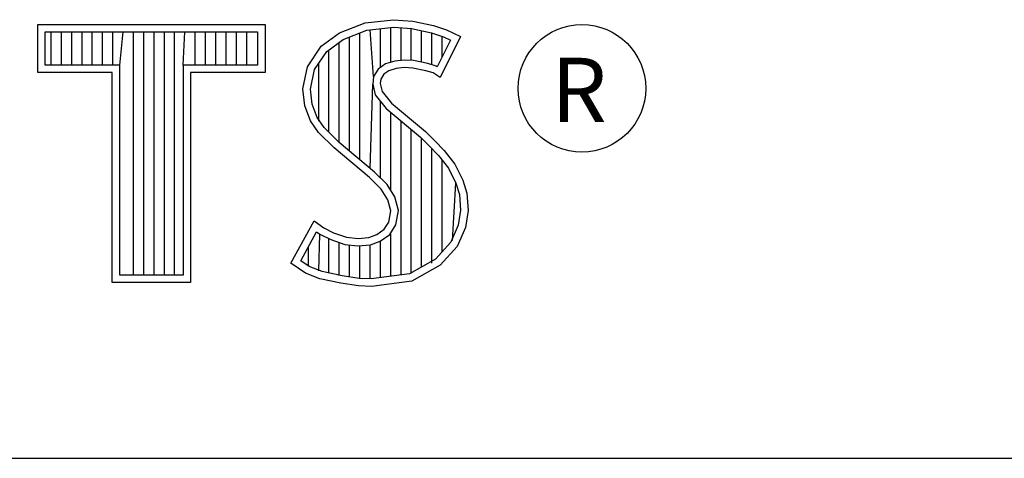
# Model space of a CAD drawing. Units: inches. Extents: x 0 to 34, y 0 to 22.
# Drawn here: x 30.5 to 31.1, y 2.4 to 2.7 of the extents above; entities that cross this region are included whole.
import ezdxf

# ---------------------------------------------------------------- set-up
doc = ezdxf.new("R2010")
doc.units = ezdxf.units.IN
doc.header["$LTSCALE"] = 1.87
doc.header["$MEASUREMENT"] = 0
doc.layers.get('0').update_dxf_attribs({"linetype": 'CONTINUOUS'})
doc.styles.add('TEXTSTYLE_2', font='txt')

msp = doc.modelspace()

# ---------------------------------------------------------------- linework, layer by layer
at = {"color": 2, "linetype": 'CONTINUOUS'}
for p, q in [((30.68633, 2.66417), (30.70487, 2.6662)), ((30.70487, 2.6662), (30.71733, 2.66533)), ((30.71733, 2.66533), (30.73094, 2.66243)), ((30.47276, 2.66314), (30.62109, 2.66314)), ((30.47276, 2.63172), (30.47276, 2.66314)), ((30.62109, 2.66314), (30.62109, 2.63172)), ((30.66954, 2.65751), (30.68633, 2.66417)), ((30.67191, 2.6532), (30.68752, 2.65939)), ((30.68752, 2.65939), (30.70497, 2.6613)), ((30.69173, 2.62905), (30.68959, 2.65962)), ((30.6963, 2.63502), (30.6963, 2.66035)), ((30.70301, 2.63838), (30.70301, 2.66108)), ((30.70497, 2.6613), (30.71664, 2.66048)), ((30.70972, 2.63961), (30.70972, 2.66097)), ((30.71643, 2.63958), (30.71643, 2.6605)), ((30.71664, 2.66048), (30.72963, 2.65772)), ((30.72315, 2.63845), (30.72315, 2.6591)), ((30.73094, 2.66243), (30.73934, 2.65954)), ((30.73934, 2.65954), (30.74861, 2.6552)), ((30.47765, 2.65826), (30.61621, 2.65826)), ((30.47765, 2.6366), (30.47765, 2.65826)), ((30.48153, 2.6366), (30.48153, 2.65826)), ((30.48824, 2.6366), (30.48824, 2.65826)), ((30.49495, 2.6366), (30.49495, 2.65826)), ((30.50166, 2.6366), (30.50166, 2.65826)), ((30.50837, 2.6366), (30.50837, 2.65826)), ((30.51509, 2.6366), (30.51509, 2.65826)), ((30.5218, 2.6366), (30.5218, 2.65826)), ((30.52629, 2.6366), (30.52851, 2.65826)), ((30.53522, 2.49958), (30.53522, 2.65826)), ((30.54193, 2.49958), (30.54193, 2.65826)), ((30.54864, 2.49958), (30.54864, 2.65826)), ((30.55536, 2.49958), (30.55536, 2.65826)), ((30.56207, 2.49958), (30.56207, 2.65826)), ((30.56756, 2.6366), (30.56878, 2.65826)), ((30.57549, 2.6366), (30.57549, 2.65826)), ((30.5822, 2.6366), (30.5822, 2.65826)), ((30.58891, 2.6366), (30.58891, 2.65826)), ((30.59563, 2.6366), (30.59563, 2.65826)), ((30.60234, 2.6366), (30.60234, 2.65826)), ((30.60905, 2.6366), (30.60905, 2.65826)), ((30.61621, 2.65826), (30.61621, 2.6366)), ((30.65766, 2.64883), (30.66954, 2.65751)), ((30.66123, 2.64539), (30.67191, 2.6532)), ((30.67616, 2.58044), (30.67616, 2.65489)), ((30.68288, 2.57482), (30.68288, 2.65755)), ((30.72963, 2.65772), (30.7375, 2.65501)), ((30.72986, 2.63682), (30.72986, 2.65764)), ((30.742, 2.6529), (30.73332, 2.63554)), ((30.74861, 2.6552), (30.73528, 2.62856)), ((30.73657, 2.64204), (30.73657, 2.65533)), ((30.7375, 2.65501), (30.742, 2.6529)), ((30.64868, 2.63551), (30.65766, 2.64883)), ((30.66274, 2.59275), (30.66274, 2.6465)), ((30.66945, 2.58604), (30.66945, 2.65141)), ((30.65328, 2.63359), (30.66123, 2.64539)), ((30.71168, 2.63983), (30.70564, 2.63916)), ((30.71794, 2.6395), (30.71168, 2.63983)), ((30.72722, 2.63764), (30.71794, 2.6395)), ((30.52629, 2.6366), (30.47765, 2.6366)), ((30.52629, 2.49958), (30.52629, 2.6366)), ((30.61621, 2.6366), (30.56756, 2.6366)), ((30.56756, 2.6366), (30.56756, 2.49958)), ((30.64578, 2.62103), (30.64868, 2.63551)), ((30.65072, 2.6208), (30.65328, 2.63359)), ((30.65603, 2.59994), (30.65603, 2.63768)), ((30.69488, 2.63399), (30.69173, 2.62905)), ((30.6995, 2.63735), (30.69488, 2.63399)), ((30.70564, 2.63916), (30.6995, 2.63735)), ((30.70661, 2.63435), (30.70169, 2.6329)), ((30.71182, 2.63493), (30.70661, 2.63435)), ((30.71733, 2.63464), (30.71182, 2.63493)), ((30.72601, 2.6329), (30.71733, 2.63464)), ((30.7327, 2.63593), (30.72722, 2.63764)), ((30.73332, 2.63554), (30.7327, 2.63593)), ((30.52141, 2.63172), (30.47276, 2.63172)), ((30.52141, 2.4947), (30.52141, 2.63172)), ((30.62109, 2.63172), (30.57245, 2.63172)), ((30.57245, 2.63172), (30.57245, 2.4947)), ((30.69173, 2.62905), (30.69125, 2.62421)), ((30.69647, 2.6274), (30.69618, 2.62451)), ((30.6985, 2.63059), (30.69647, 2.6274)), ((30.70169, 2.6329), (30.6985, 2.63059)), ((30.73065, 2.63146), (30.72601, 2.6329)), ((30.73528, 2.62856), (30.73065, 2.63146)), ((30.64694, 2.61003), (30.64578, 2.62103)), ((30.65173, 2.61118), (30.65072, 2.6208)), ((30.68959, 2.5692), (30.69125, 2.62421)), ((30.69125, 2.62421), (30.69282, 2.61712)), ((30.69618, 2.62451), (30.69734, 2.6193)), ((30.69282, 2.61712), (30.69993, 2.60832)), ((30.69734, 2.6193), (30.70342, 2.61177)), ((30.65071, 2.60019), (30.64694, 2.61003)), ((30.65506, 2.60248), (30.65173, 2.61118)), ((30.6963, 2.56297), (30.6963, 2.61282)), ((30.69993, 2.60832), (30.72243, 2.58963)), ((30.70342, 2.61177), (30.72573, 2.59324)), ((30.65968, 2.5958), (30.65506, 2.60248)), ((30.70301, 2.55482), (30.70301, 2.60577)), ((30.65592, 2.59266), (30.65071, 2.60019)), ((30.66372, 2.59177), (30.65968, 2.5958)), ((30.70972, 2.49967), (30.70972, 2.60019)), ((30.71643, 2.50056), (30.71643, 2.59461)), ((30.66606, 2.58253), (30.65592, 2.59266)), ((30.66936, 2.58613), (30.66372, 2.59177)), ((30.72243, 2.58963), (30.72832, 2.58375)), ((30.72315, 2.50487), (30.72315, 2.58892)), ((30.72573, 2.59324), (30.73181, 2.58716)), ((30.68923, 2.56313), (30.66606, 2.58253)), ((30.69253, 2.56674), (30.66936, 2.58613)), ((30.72832, 2.58375), (30.73419, 2.5776)), ((30.72986, 2.50738), (30.72986, 2.58214)), ((30.73181, 2.58716), (30.73789, 2.58079)), ((30.73419, 2.5776), (30.74069, 2.56921)), ((30.73789, 2.58079), (30.74484, 2.57182)), ((30.73657, 2.51479), (30.73657, 2.57453)), ((30.74069, 2.56921), (30.74551, 2.55957)), ((30.74484, 2.57182), (30.75006, 2.5614)), ((30.69676, 2.5556), (30.68923, 2.56313)), ((30.70061, 2.55866), (30.69253, 2.56674)), ((30.70562, 2.55065), (30.70061, 2.55866)), ((30.74328, 2.52221), (30.74551, 2.55957)), ((30.74551, 2.55957), (30.74784, 2.55208)), ((30.75006, 2.5614), (30.75266, 2.553)), ((30.70111, 2.54866), (30.69676, 2.5556)), ((30.70815, 2.54161), (30.70562, 2.55065)), ((30.74784, 2.55208), (30.74862, 2.5419)), ((30.75266, 2.553), (30.75353, 2.54171)), ((30.70313, 2.54142), (30.70111, 2.54866)), ((30.70169, 2.53418), (30.70313, 2.54142)), ((30.7063, 2.53235), (30.70815, 2.54161)), ((30.74862, 2.5419), (30.74707, 2.5321)), ((30.75353, 2.54171), (30.75179, 2.53071)), ((30.63796, 2.50726), (30.65303, 2.53505)), ((30.65303, 2.53505), (30.6594, 2.53042)), ((30.6594, 2.53042), (30.66577, 2.52723)), ((30.69879, 2.52955), (30.70169, 2.53418)), ((30.70241, 2.52613), (30.7063, 2.53235)), ((30.74707, 2.5321), (30.74214, 2.52095)), ((30.75179, 2.53071), (30.74629, 2.51826)), ((30.64438, 2.50885), (30.65466, 2.52782)), ((30.65466, 2.52782), (30.65685, 2.52623)), ((30.65603, 2.50228), (30.65685, 2.52623)), ((30.65685, 2.52623), (30.66388, 2.52272)), ((30.66577, 2.52723), (30.67417, 2.52434)), ((30.67417, 2.52434), (30.6817, 2.52347)), ((30.6817, 2.52347), (30.68865, 2.52405)), ((30.68865, 2.52405), (30.69386, 2.52608)), ((30.69386, 2.52608), (30.69879, 2.52955)), ((30.69619, 2.52174), (30.70241, 2.52613)), ((30.70301, 2.49879), (30.70301, 2.52655)), ((30.64932, 2.50543), (30.64932, 2.51796)), ((30.66274, 2.50085), (30.66274, 2.52311)), ((30.66388, 2.52272), (30.67308, 2.51955)), ((30.66945, 2.49931), (30.66945, 2.5208)), ((30.67308, 2.51955), (30.68162, 2.51857)), ((30.67616, 2.4983), (30.67616, 2.51919)), ((30.68162, 2.51857), (30.68976, 2.51924)), ((30.68288, 2.49729), (30.68288, 2.51842)), ((30.68959, 2.49702), (30.68959, 2.51918)), ((30.68976, 2.51924), (30.69619, 2.52174)), ((30.6963, 2.4979), (30.6963, 2.52178)), ((30.74214, 2.52095), (30.7322, 2.50996)), ((30.74629, 2.51826), (30.73528, 2.5061)), ((30.64752, 2.50089), (30.63796, 2.50726)), ((30.64982, 2.50522), (30.64438, 2.50885)), ((30.65823, 2.50181), (30.64982, 2.50522)), ((30.7322, 2.50996), (30.71518, 2.50039)), ((30.73528, 2.5061), (30.71675, 2.49568)), ((30.56756, 2.49958), (30.52629, 2.49958)), ((30.65679, 2.49712), (30.64752, 2.50089)), ((30.67127, 2.49903), (30.65823, 2.50181)), ((30.68244, 2.49736), (30.67127, 2.49903)), ((30.71518, 2.50039), (30.69015, 2.49709)), ((30.57245, 2.4947), (30.52141, 2.4947)), ((30.6704, 2.49423), (30.65679, 2.49712)), ((30.68199, 2.49249), (30.6704, 2.49423)), ((30.69039, 2.4922), (30.68199, 2.49249)), ((30.69015, 2.49709), (30.68244, 2.49736)), ((30.71675, 2.49568), (30.69039, 2.4922)), ((28.72307, 2.38), (33.50002, 2.38))]:
    msp.add_line(p, q, dxfattribs=at)
msp.add_circle((30.82769, 2.62139), 0.04161, dxfattribs=at)

# ---------------------------------------------------------------- texts
at = {"color": 2, "linetype": 'CONTINUOUS', "insert": (30.80762, 2.64135), "char_height": 0.04198, "width": 0.041979, "attachment_point": 1, "line_spacing_factor": 0.9, "style": 'TEXTSTYLE_2'}
msp.add_mtext('R', dxfattribs=at)

doc.saveas('drawing.dxf')
